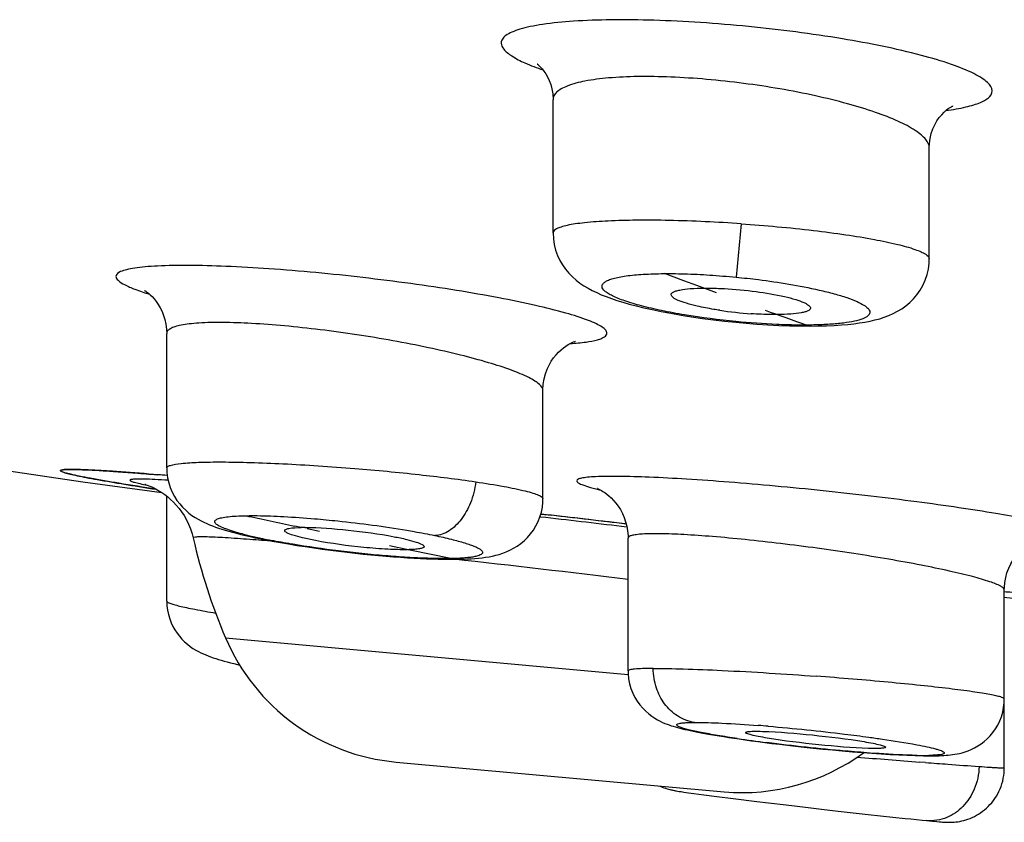
# Model space of a CAD drawing. Units: millimetres. Extents: x 0 to 594, y 0 to 420.
# Drawn here: x 109 to 118, y 158 to 165 of the extents above; entities that cross this region are included whole.
import ezdxf

# ---------------------------------------------------------------- set-up
doc = ezdxf.new("R2010")
doc.units = ezdxf.units.MM
doc.header["$LTSCALE"] = 32.67
doc.layers.get('0').update_dxf_attribs({"linetype": 'CONTINUOUS'})
doc.layers.add('LAY0006', color=7, linetype='CONTINUOUS')

msp = doc.modelspace()

# ---------------------------------------------------------------- linework, layer by layer
at = {"color": 7, "linetype": 'Continuous'}
for p, q in [((113.673, 163.0636), (113.673, 164.2139)), ((116.923, 162.8385), (116.923, 163.7984)), ((115.2983, 163.1423), (115.2534, 162.681)), ((115.2528, 162.2971), (115.2522, 162.2911)), ((115.6236, 162.2644), (115.7147, 162.2609)), ((110.336, 161.0318), (110.336, 162.194)), ((113.586, 160.7658), (113.586, 161.7028)), ((106.7877, 161.3314), (109.6119, 160.9126)), ((109.4182, 161.0078), (109.4181, 161.0086)), ((109.6119, 160.9126), (110.2937, 160.8195)), ((110.2302, 160.8504), (110.2459, 160.848)), ((110.336, 159.8817), (110.336, 160.7886)), ((113.568, 160.6076), (113.5597, 160.6086)), ((113.5708, 160.6334), (113.6602, 160.6231)), ((114.3115, 160.5207), (114.2638, 160.5264)), ((114.3051, 160.5477), (114.2918, 160.5493)), ((111.122, 160.4252), (111.1786, 160.4136)), ((111.1786, 160.4136), (111.2475, 160.4003)), ((114.321, 159.2783), (114.321, 160.4254)), ((111.2658, 160.3969), (111.2593, 160.3975)), ((112.294, 160.2645), (112.3552, 160.26)), ((112.3552, 160.26), (112.4146, 160.256)), ((117.5654, 159.9148), (118.22, 159.8473)), ((117.571, 158.4404), (117.571, 159.9777)), ((110.8437, 159.5649), (114.3222, 159.2486)), ((115.3866, 158.6754), (115.4427, 158.6678)), ((115.4427, 158.6678), (115.5017, 158.6601)), ((116.9388, 158.5442), (116.9518, 158.5443)), ((116.9505, 158.5443), (116.9664, 158.5445)), ((112.3173, 158.4905), (115.1517, 158.2328)), ((116.8915, 158.4867), (116.8395, 158.4907)), ((114.7493, 158.2397), (114.7632, 158.2374)), ((114.7632, 158.2374), (114.7783, 158.2351)), ((114.7783, 158.2351), (114.8033, 158.2313)), ((114.8033, 158.2313), (114.8424, 158.2257)), ((114.8424, 158.2257), (114.8892, 158.2191)), ((114.8892, 158.2191), (114.9768, 158.2073)), ((114.9768, 158.2073), (115.0889, 158.1928)), ((115.0889, 158.1928), (115.2289, 158.1751)), ((115.2289, 158.1751), (115.4329, 158.15)), ((115.4329, 158.15), (115.5352, 158.1376)), ((115.5352, 158.1376), (115.6861, 158.1196)), ((115.6861, 158.1196), (115.8542, 158.0999)), ((115.8542, 158.0999), (115.9913, 158.084)), ((115.9913, 158.084), (116.1372, 158.0673)), ((116.1372, 158.0673), (116.2907, 158.05)), ((116.2907, 158.05), (116.3962, 158.0382)), ((116.3962, 158.0382), (116.5029, 158.0265)), ((116.5029, 158.0265), (116.6093, 158.0149)), ((116.6093, 158.0149), (116.7138, 158.0038)), ((116.8606, 157.9886), (116.9005, 157.9847)), ((116.9004, 157.9847), (116.9511, 157.9798)), ((116.9511, 157.9798), (116.9884, 157.9764)), ((116.9884, 157.9764), (117.012, 157.9743)), ((117.012, 157.9743), (117.0259, 157.9732)), ((117.0259, 157.9732), (117.0386, 157.9723)), ((117.0386, 157.9723), (117.0505, 157.9715))]:
    msp.add_line(p, q, dxfattribs=at)
for points in [[(113.5467, 164.516), (113.5427, 164.5182), (113.5373, 164.5213), (113.5361, 164.5221), (113.5388, 164.5201), (113.545, 164.5153), (113.5542, 164.5072), (113.566, 164.4956), (113.5798, 164.4803), (113.5947, 164.4612), (113.6102, 164.4383), (113.6255, 164.4115), (113.6399, 164.3806), (113.6527, 164.3458), (113.663, 164.3071), (113.6701, 164.2644), (113.673, 164.214)], [(116.923, 163.7986), (116.9247, 163.8365), (116.9306, 163.8802), (116.9407, 163.9222), (116.9543, 163.9615), (116.9707, 163.9977), (116.9894, 164.0306), (117.0094, 164.0597), (117.0301, 164.0849), (117.0507, 164.1063), (117.0701, 164.1236), (117.0875, 164.1371), (117.1023, 164.1471), (117.114, 164.1541), (117.1219, 164.1582), (117.1258, 164.16), (117.1264, 164.1603)], [(113.673, 163.0637), (113.6757, 163.0115), (113.6832, 162.9628), (113.6953, 162.9154), (113.7119, 162.8695), (113.7324, 162.8259), (113.7556, 162.7862), (113.7813, 162.7498), (113.8099, 162.7156), (113.8406, 162.6841), (113.8726, 162.6559), (113.9057, 162.6302), (113.94, 162.6069), (113.9754, 162.5855), (114.012, 162.5657), (114.0502, 162.5472), (114.0901, 162.5296), (114.132, 162.5128), (114.1767, 162.4964), (114.2244, 162.4804), (114.2754, 162.4646), (114.3309, 162.4487), (114.3912, 162.4328), (114.4567, 162.4168), (114.528, 162.4007), (114.6063, 162.3845)], [(115.7147, 162.2609), (115.8023, 162.2589), (115.8862, 162.2583), (115.9643, 162.2591), (116.0359, 162.261), (116.1021, 162.2639), (116.1634, 162.2679), (116.2199, 162.2727), (116.272, 162.2784), (116.3211, 162.285), (116.3675, 162.2925), (116.4113, 162.3009), (116.4535, 162.3107), (116.4945, 162.3218), (116.5343, 162.3346), (116.5734, 162.3493), (116.6118, 162.3664), (116.6494, 162.386), (116.686, 162.4084), (116.7214, 162.4339), (116.755, 162.4623), (116.7863, 162.4934), (116.816, 162.5283), (116.8437, 162.5677), (116.868, 162.6102), (116.8883, 162.6552), (116.9042, 162.7026), (116.9153, 162.7513), (116.9215, 162.8004), (116.923, 162.8385)], [(110.1497, 162.5624), (110.1471, 162.5636), (110.144, 162.5651), (110.1444, 162.5649), (110.148, 162.5628), (110.1547, 162.5586), (110.1645, 162.5518), (110.1773, 162.542), (110.1925, 162.529), (110.2091, 162.513), (110.2268, 162.4938), (110.2449, 162.4713), (110.2627, 162.4457), (110.2797, 162.4171), (110.2953, 162.3855), (110.3091, 162.351), (110.3206, 162.3138), (110.3292, 162.2739), (110.3346, 162.2312), (110.336, 162.194)], [(114.6063, 162.3845), (114.6908, 162.3684), (114.7791, 162.353), (114.8703, 162.3385), (114.9646, 162.3248), (115.0597, 162.3124), (115.1547, 162.3012), (115.2522, 162.2911)], [(115.2522, 162.2911), (115.3399, 162.2831), (115.4343, 162.2756)], [(115.4343, 162.2756), (115.5293, 162.2693), (115.6236, 162.2644)], [(113.586, 161.7029), (113.589, 161.7557), (113.5966, 161.8025), (113.6081, 161.8456), (113.6226, 161.8853), (113.6395, 161.9213), (113.6581, 161.9536), (113.6781, 161.9828), (113.699, 162.009), (113.7205, 162.0322), (113.7421, 162.0526), (113.7637, 162.0703), (113.7847, 162.0855), (113.8044, 162.098), (113.8223, 162.1079), (113.838, 162.1156), (113.8509, 162.1212), (113.8605, 162.1247), (113.8665, 162.1267), (113.8683, 162.1273)], [(110.336, 161.0318), (110.3377, 160.9917), (110.3435, 160.9471), (110.3532, 160.904), (110.3664, 160.8629), (110.3828, 160.8238), (110.4024, 160.7865), (110.4244, 160.752), (110.4478, 160.7209), (110.4729, 160.6925), (110.4997, 160.6661), (110.5271, 160.6426), (110.5541, 160.6223), (110.5807, 160.6044), (110.6069, 160.5887), (110.6323, 160.5749), (110.6571, 160.5627), (110.6818, 160.5514), (110.7067, 160.5409), (110.7315, 160.5312), (110.7572, 160.5218), (110.784, 160.5125), (110.8117, 160.5035), (110.841, 160.4945), (110.872, 160.4855), (110.9048, 160.4765), (110.9395, 160.4673), (110.9765, 160.4581), (111.0156, 160.4487)], [(110.1535, 160.8883), (110.1513, 160.8889), (110.1486, 160.8896), (110.1474, 160.8899), (110.1476, 160.8898), (110.1493, 160.8893), (110.1531, 160.8882), (110.1588, 160.8863), (110.1665, 160.8837), (110.177, 160.8799), (110.1904, 160.8746), (110.2062, 160.8678), (110.2247, 160.8592), (110.2459, 160.8483), (110.2691, 160.835), (110.2935, 160.8197), (110.3186, 160.8022), (110.3443, 160.7823), (110.3697, 160.7603), (110.3945, 160.7366), (110.4186, 160.7108), (110.442, 160.6827), (110.4644, 160.6525), (110.4857, 160.62), (110.5057, 160.5849), (110.5241, 160.5471), (110.5406, 160.5067), (110.5549, 160.4633), (110.5643, 160.427)], [(114.0636, 160.8525), (114.0611, 160.8533), (114.0573, 160.8545), (114.0557, 160.8551), (114.056, 160.855), (114.0582, 160.8541), (114.0629, 160.8521), (114.0699, 160.8488), (114.0791, 160.8441), (114.0906, 160.8377), (114.1043, 160.8294), (114.1199, 160.8191), (114.1372, 160.8063), (114.1559, 160.791), (114.1757, 160.7728), (114.1958, 160.752), (114.216, 160.7282), (114.2357, 160.7014), (114.2544, 160.6719), (114.2717, 160.6397), (114.287, 160.6048), (114.2999, 160.5677), (114.31, 160.5287), (114.317, 160.488), (114.3206, 160.446), (114.321, 160.4254)], [(112.6807, 160.2441), (112.7274, 160.2432), (112.772, 160.2428), (112.8145, 160.2429), (112.855, 160.2434), (112.8936, 160.2444), (112.9302, 160.2459), (112.9651, 160.2478), (112.9985, 160.2501), (113.0303, 160.253), (113.0608, 160.2563), (113.0907, 160.2603), (113.12, 160.2651), (113.149, 160.2707), (113.1782, 160.2774), (113.2079, 160.2854), (113.238, 160.2951), (113.2688, 160.3068), (113.3004, 160.3208), (113.3323, 160.3375), (113.3639, 160.3569), (113.3952, 160.3794), (113.4253, 160.4047), (113.4532, 160.4322), (113.4793, 160.4623), (113.5036, 160.4955), (113.5254, 160.5312), (113.5442, 160.5689), (113.5597, 160.6085), (113.572, 160.6501), (113.5806, 160.6934), (113.5852, 160.7378), (113.586, 160.7658)], [(111.0156, 160.4487), (111.057, 160.4392), (111.1009, 160.4296), (111.1221, 160.4251)], [(117.571, 159.9777), (117.5715, 160), (117.5754, 160.0435), (117.5831, 160.0861), (117.5943, 160.1272), (117.6088, 160.1666), (117.6263, 160.2039), (117.6463, 160.2388), (117.6685, 160.2712), (117.6926, 160.3008), (117.7178, 160.3274), (117.7439, 160.351), (117.7703, 160.3717), (117.7959, 160.389), (117.82, 160.4032), (117.8424, 160.4147), (117.8626, 160.4236), (117.88, 160.4304), (117.8945, 160.4353), (117.9066, 160.4389), (117.916, 160.4413), (117.9226, 160.4428), (117.9252, 160.4433)], [(111.2475, 160.4003), (111.3176, 160.3874), (111.3887, 160.3751), (111.4606, 160.3633)], [(111.4606, 160.3633), (111.5331, 160.352), (111.6057, 160.3412), (111.6783, 160.331), (111.7506, 160.3213), (111.8223, 160.3122), (111.8934, 160.3037), (111.9634, 160.2957), (112.0324, 160.2883), (112.1, 160.2815), (112.1663, 160.2753), (112.2309, 160.2696), (112.294, 160.2645)], [(112.4146, 160.256), (112.472, 160.2526), (112.5274, 160.2497)], [(112.5274, 160.2497), (112.5807, 160.2473), (112.6318, 160.2455), (112.6807, 160.2441)], [(110.3361, 159.8817), (110.3378, 159.841), (110.3428, 159.8018), (110.3507, 159.7646), (110.3613, 159.7288), (110.3743, 159.6946), (110.3896, 159.6622), (110.4065, 159.6321), (110.4251, 159.6039), (110.4455, 159.5772), (110.4674, 159.5523), (110.4905, 159.5293), (110.5147, 159.5081), (110.5389, 159.4894), (110.5628, 159.4729), (110.5863, 159.4585), (110.6092, 159.4458), (110.6311, 159.4348), (110.6522, 159.4251), (110.6732, 159.4162), (110.6942, 159.4079), (110.7153, 159.4001), (110.737, 159.3925), (110.7595, 159.3851), (110.7829, 159.3778), (110.8073, 159.3705), (110.8326, 159.3633), (110.8589, 159.356), (110.8866, 159.3487), (110.9156, 159.3413), (110.9459, 159.3337), (110.9659, 159.3289)], [(114.321, 159.2783), (114.3217, 159.2535), (114.326, 159.21), (114.3341, 159.1676), (114.3459, 159.1267), (114.3612, 159.087), (114.3796, 159.0496), (114.4, 159.0158), (114.4225, 158.9846), (114.4473, 158.9553), (114.4734, 158.929), (114.4996, 158.9061), (114.5258, 158.8862), (114.5513, 158.8693), (114.5753, 158.8552), (114.5977, 158.8434), (114.619, 158.8334), (114.639, 158.8248), (114.6576, 158.8175), (114.6759, 158.8109), (114.694, 158.8049), (114.7118, 158.7993), (114.73, 158.7939), (114.7489, 158.7887)], [(117.049, 158.5475), (117.0677, 158.5488), (117.0864, 158.5503), (117.105, 158.5523), (117.1236, 158.5546), (117.1431, 158.5575), (117.1635, 158.5611), (117.1849, 158.5656), (117.2078, 158.5714), (117.2325, 158.5788), (117.2586, 158.5879), (117.2857, 158.5992), (117.314, 158.613), (117.3428, 158.6294), (117.371, 158.6482), (117.3982, 158.6692), (117.4244, 158.6926), (117.4492, 158.7183), (117.4726, 158.7465), (117.4945, 158.7774), (117.5142, 158.8107), (117.5312, 158.8458), (117.5456, 158.8828), (117.557, 158.9216), (117.5652, 158.9619), (117.5699, 159.0033), (117.571, 159.036)], [(114.7489, 158.7887), (114.7684, 158.7836), (114.7888, 158.7785), (114.8104, 158.7733), (114.8331, 158.7681), (114.8572, 158.7629), (114.8825, 158.7576), (114.9093, 158.7522), (114.9377, 158.7466), (114.9678, 158.741), (114.9996, 158.7352), (115.0334, 158.7293)], [(115.0334, 158.7293), (115.0692, 158.7232), (115.1072, 158.7169), (115.1475, 158.7104), (115.1902, 158.7038), (115.2353, 158.6969), (115.2831, 158.6899), (115.3335, 158.6827), (115.3866, 158.6754)], [(115.5017, 158.6601), (115.5635, 158.6523), (115.6287, 158.6443), (115.697, 158.6362), (115.7684, 158.628), (115.8431, 158.6198), (115.9213, 158.6115), (116.0024, 158.6032), (116.0857, 158.5951), (116.1714, 158.5872), (116.2584, 158.5797), (116.344, 158.5727), (116.4269, 158.5664)], [(116.4269, 158.5664), (116.5075, 158.5609), (116.5858, 158.556)], [(116.5858, 158.556), (116.6603, 158.5519), (116.7315, 158.5487), (116.802, 158.5461)], [(116.802, 158.5461), (116.8719, 158.5446), (116.9388, 158.5442)], [(116.9664, 158.5445), (116.9886, 158.5449), (117.0095, 158.5456), (117.0296, 158.5464), (117.049, 158.5475)], [(117.0505, 157.9715), (117.0563, 157.9711), (117.0621, 157.9708), (117.0683, 157.9705), (117.0748, 157.9702), (117.0818, 157.97), (117.0899, 157.9698), (117.0996, 157.9698), (117.1105, 157.97), (117.1228, 157.9705), (117.1368, 157.9714), (117.1522, 157.9728), (117.1685, 157.975), (117.1855, 157.9778), (117.2032, 157.9814), (117.2211, 157.9858), (117.2391, 157.9909), (117.2573, 157.9969), (117.2756, 158.0038), (117.294, 158.0117), (117.3125, 158.0205), (117.3308, 158.0302), (117.3489, 158.0409), (117.3666, 158.0525), (117.3838, 158.0649), (117.4004, 158.078), (117.4165, 158.0919), (117.4321, 158.1067), (117.4473, 158.1225), (117.4621, 158.1395), (117.4763, 158.1574), (117.4897, 158.1761), (117.5023, 158.1956), (117.514, 158.2159), (117.5247, 158.2368), (117.5344, 158.2584), (117.5431, 158.2807), (117.5506, 158.3034), (117.557, 158.3266), (117.5623, 158.3503), (117.5663, 158.3743), (117.5691, 158.3985), (117.5707, 158.423), (117.571, 158.4404)], [(114.5954, 158.2833), (114.5984, 158.2819), (114.6153, 158.2747), (114.6311, 158.2686), (114.6456, 158.2635), (114.659, 158.2593), (114.6709, 158.2559), (114.6811, 158.2533), (114.6898, 158.2511), (114.6978, 158.2493), (114.7051, 158.2478), (114.7116, 158.2464), (114.7179, 158.2452), (114.7241, 158.244), (114.7302, 158.2429), (114.7364, 158.2418), (114.7493, 158.2397)], [(116.7138, 158.0038), (116.7643, 157.9985), (116.8134, 157.9934), (116.8606, 157.9886)]]:
    msp.add_lwpolyline(points, dxfattribs=at)
for centre, radius, start, end in [((115.6359, 165.9413), 3.5851, 261.62653, 265.96533), ((107.0236, 121.8323), 39.2745, 85.15596, 85.32867), ((109.8412, 152.6605), 8.281, 86.49603, 87.28394), ((106.9931, 121.4744), 39.6337, 85.15595, 85.28047), ((114.5415, 188.7138), 28.1948, 260.67024, 260.92523), ((115.8475, 196.8655), 36.4505, 260.91912, 261.13493), ((96.5272, 11.6607), 149.9186, 83.205516, 83.473286), ((93.4894, -14.7607), 176.5399, 83.232872, 83.468491), ((93.5444, -14.2927), 176.0687, 83.228297, 83.439639), ((111.5257, 158.8675), 1.6505, 89.87783, 91.01314), ((115.5842, 161.5773), 5.15, 192.90653, 203.00251), ((111.7728, 163.467), 3.1057, 255.4143, 256.63819), ((109.1481, 135.5019), 24.9849, 85.15285, 85.62829), ((112.0704, 164.7401), 4.4132, 256.69887, 258.14402), ((111.1615, 160.6139), 0.1928, 258.20952, 270.64742), ((112.264, 165.6621), 5.3553, 258.14281, 258.96266), ((99.7769, 40.8695), 120.0832, 83.043393, 83.767817), ((119.6225, 186.2904), 26.4063, 265.5396, 265.83497), ((112.478, 160.2587), 1.7755, 203.00251, 264.804), ((114.2657, 143.6057), 15.2471, 85.23728, 85.56313), ((117.1338, 171.3029), 12.7468, 261.56851, 262.73082), ((115.3024, 160.0018), 1.7755, 265.13029, 306.34396), ((116.8778, 161.5877), 3.0403, 268.89785, 269.93584), ((116.8766, 160.7738), 2.2264, 269.94213, 270.57775), ((116.8862, 160.3739), 1.8264, 270.40546, 271.05401), ((116.9473, 158.8973), 0.3531, 262.15679, 270.51549), ((129.3549, 319.8325), 161.8265, 265.372347, 265.564423), ((124.2834, 254.2932), 96.0913, 265.5881, 265.703382), ((120.7494, 206.9245), 48.5909, 265.67416, 265.99222)]:
    msp.add_arc(centre, radius, start, end, dxfattribs=at)
for points, knots in [([(117.4671, 164.2897), (117.467, 164.3174), (117.4329, 164.3614), (117.3733, 164.4044), (117.2701, 164.4616), (117.0961, 164.5288), (116.7196, 164.6395), (116.1347, 164.7549), (115.4956, 164.8381), (114.9511, 164.8831), (114.5545, 164.9027), (114.1884, 164.9073), (113.8675, 164.8966), (113.6345, 164.8747), (113.4805, 164.848), (113.3911, 164.8262), (113.3203, 164.8013), (113.2683, 164.7737), (113.2339, 164.7424), (113.2249, 164.7161), (113.225, 164.7044)], [0, 0, 0, 0, 0.018796, 0.033037, 0.051016, 0.098269, 0.159749, 0.317393, 0.50275, 0.597424, 0.688539, 0.772521, 0.846123, 0.906645, 0.931377, 0.952214, 0.969121, 0.982244, 0.992095, 1, 1, 1, 1]), ([(113.225, 164.7044), (113.225, 164.6847), (113.2427, 164.6527), (113.2787, 164.6189), (113.3384, 164.5765), (113.4413, 164.5252), (113.5331, 164.4902), (113.5854, 164.472)], [0, 0, 0, 0, 0.133264, 0.224761, 0.336696, 0.625233, 1, 1, 1, 1]), ([(116.923, 163.7984), (116.923, 163.8246), (116.8997, 163.8671), (116.8526, 163.9123), (116.7753, 163.9685), (116.6432, 164.036), (116.4469, 164.112), (116.2077, 164.1847), (115.8293, 164.2769), (115.4219, 164.3462), (115.0032, 164.3921), (114.6974, 164.4122), (114.4147, 164.417), (114.1667, 164.4065), (113.9633, 164.3812), (113.8255, 164.3473), (113.7451, 164.3104), (113.7048, 164.2821), (113.679, 164.2499), (113.673, 164.2253), (113.673, 164.2139)], [0, 0, 0, 0, 0.022717, 0.038251, 0.057125, 0.105193, 0.166497, 0.239487, 0.321982, 0.504251, 0.597468, 0.687257, 0.770046, 0.842615, 0.902381, 0.947742, 0.964972, 0.978861, 0.990095, 1, 1, 1, 1]), ([(117.0679, 164.1214), (117.1256, 164.1292), (117.2062, 164.1424), (117.3061, 164.169), (117.3882, 164.1974), (117.4671, 164.2425), (117.4671, 164.2897)], [0, 0, 0, 0, 0.390189, 0.549174, 0.683791, 1, 1, 1, 1]), ([(115.2983, 163.1423), (115.091, 163.1565), (114.7897, 163.1712), (114.4059, 163.174), (114.1624, 163.1681), (113.9855, 163.1561), (113.8682, 163.1416), (113.8006, 163.13), (113.746, 163.116), (113.7034, 163.1007), (113.673, 163.0792), (113.673, 163.0637)], [0, 0, 0, 0, 0.377926, 0.54863, 0.698206, 0.821063, 0.871081, 0.912955, 0.946476, 0.971667, 1, 1, 1, 1]), ([(115.2983, 163.1423), (115.5065, 163.1278), (115.8086, 163.1006), (116.1917, 163.0505), (116.4345, 163.011), (116.6343, 162.9694), (116.7687, 162.9331), (116.8499, 162.9015), (116.893, 162.8796), (116.923, 162.8553), (116.923, 162.8385)], [0, 0, 0, 0, 0.374435, 0.543805, 0.692732, 0.815879, 0.909046, 0.943531, 0.969811, 1, 1, 1, 1]), ([(114.139, 162.1969), (114.1389, 162.2058), (114.1273, 162.2271), (114.0941, 162.2525), (114.0429, 162.2805), (113.9388, 162.3239), (113.7634, 162.3783), (113.5047, 162.4422), (113.1897, 162.5066), (112.8302, 162.5691), (112.4391, 162.6272), (111.8986, 162.6954), (111.366, 162.7461), (110.8627, 162.7753), (110.5424, 162.7841), (110.3095, 162.7812), (110.1547, 162.7709), (110.0656, 162.7611), (109.9936, 162.7473), (109.9383, 162.7319), (109.8972, 162.7065), (109.8972, 162.6871)], [0, 0, 0, 0, 0.006144, 0.015471, 0.028789, 0.04625, 0.093309, 0.155316, 0.230134, 0.315106, 0.407169, 0.502939, 0.691112, 0.776253, 0.850892, 0.912143, 0.937024, 0.957791, 0.974321, 0.986618, 1, 1, 1, 1]), ([(115.2528, 162.2971), (115.1045, 162.312), (114.8895, 162.3389), (114.6179, 162.3894), (114.4453, 162.429), (114.3202, 162.4653), (114.2374, 162.4958), (114.1891, 162.5171), (114.1501, 162.5386), (114.1165, 162.5613), (114.091, 162.5915), (114.101, 162.6211), (114.1179, 162.6387), (114.1454, 162.6542), (114.1835, 162.6675), (114.2317, 162.6794), (114.3147, 162.6946), (114.4407, 162.7066), (114.6145, 162.7127), (114.8134, 162.7111), (115.0292, 162.7002), (115.1777, 162.6876), (115.2534, 162.681)], [0, 0, 0, 0, 0.185647, 0.269672, 0.344069, 0.406155, 0.431887, 0.453813, 0.472059, 0.486826, 0.505873, 0.51376, 0.523254, 0.535888, 0.55266, 0.573406, 0.597713, 0.6577, 0.73089, 0.814348, 0.905418, 1, 1, 1, 1]), ([(109.8972, 162.6871), (109.8972, 162.6744), (109.9217, 162.6436), (109.9796, 162.6106), (110.0713, 162.5709), (110.1441, 162.547), (110.186, 162.534)], [0, 0, 0, 0, 0.113962, 0.312249, 0.607883, 1, 1, 1, 1]), ([(115.2534, 162.681), (115.318, 162.6747), (115.5588, 162.6479), (115.7985, 162.6094), (115.9715, 162.5699)], [0, 0, 0, 0, 0.268005, 1, 1, 1, 1]), ([(114.6933, 162.5285), (114.6928, 162.5383), (114.7105, 162.5533), (114.7371, 162.5627), (114.7865, 162.5751), (114.8673, 162.5836), (114.9376, 162.586), (114.9774, 162.5863)], [0, 0, 0, 0, 0.098752, 0.183769, 0.296319, 0.601478, 1, 1, 1, 1]), ([(114.9774, 162.5863), (114.9912, 162.5864), (115.0497, 162.5863), (115.1081, 162.5842), (115.1528, 162.5817)], [0, 0, 0, 0, 0.236309, 1, 1, 1, 1]), ([(115.1528, 162.5817), (115.2444, 162.5766), (115.4188, 162.5601), (115.5918, 162.5314), (115.673, 162.5129)], [0, 0, 0, 0, 0.524152, 1, 1, 1, 1]), ([(115.9715, 162.5699), (116.015, 162.56), (116.0958, 162.5399), (116.2054, 162.5072), (116.2929, 162.4742), (116.3504, 162.4449), (116.3835, 162.4214), (116.3998, 162.4056), (116.4094, 162.3895), (116.4109, 162.3671), (116.3901, 162.3385), (116.342, 162.3163), (116.2707, 162.298), (116.1757, 162.2822), (116.0586, 162.2718), (115.9219, 162.2665), (115.7689, 162.2662), (115.5439, 162.2728), (115.3705, 162.2857), (115.2528, 162.2971)], [0, 0, 0, 0, 0.079708, 0.148342, 0.204029, 0.246378, 0.262931, 0.276255, 0.286695, 0.295558, 0.314875, 0.344533, 0.388927, 0.445963, 0.516195, 0.59844, 0.69001, 0.788982, 1, 1, 1, 1]), ([(114.9189, 162.4303), (114.8873, 162.4375), (114.8316, 162.4514), (114.7604, 162.4763), (114.7151, 162.4977), (114.6939, 162.5191), (114.6933, 162.5285)], [0, 0, 0, 0, 0.385871, 0.68523, 0.887959, 1, 1, 1, 1]), ([(115.673, 162.5129), (115.7053, 162.5055), (115.7621, 162.4909), (115.8264, 162.4691), (115.8645, 162.4499), (115.8853, 162.4364), (115.8976, 162.4211), (115.8964, 162.4122)], [0, 0, 0, 0, 0.393554, 0.69473, 0.807149, 0.893727, 1, 1, 1, 1]), ([(115.1138, 162.3945), (115.0964, 162.3971), (115.0311, 162.4073), (114.9661, 162.4196), (114.9189, 162.4303)], [0, 0, 0, 0, 0.266421, 1, 1, 1, 1]), ([(115.8964, 162.4122), (115.8949, 162.4019), (115.8758, 162.3891), (115.8482, 162.3795), (115.7989, 162.3681), (115.7195, 162.3597), (115.6506, 162.3574), (115.6119, 162.3572)], [0, 0, 0, 0, 0.104494, 0.192197, 0.306019, 0.609106, 1, 1, 1, 1]), ([(113.586, 161.7028), (113.586, 161.7229), (113.5583, 161.7542), (113.5136, 161.7857), (113.434, 161.8296), (113.3007, 161.8836), (113.1032, 161.9476), (112.8633, 162.0119), (112.485, 162.0981), (112.08, 162.1703), (111.6646, 162.2275), (111.3612, 162.2605), (111.0804, 162.282), (110.8335, 162.291), (110.6536, 162.2881), (110.5343, 162.278), (110.4652, 162.2678), (110.4104, 162.2548), (110.3703, 162.2388), (110.3434, 162.2198), (110.336, 162.2018), (110.336, 162.194)], [0, 0, 0, 0, 0.017782, 0.031945, 0.050006, 0.097681, 0.15968, 0.234006, 0.318152, 0.503917, 0.598821, 0.690276, 0.774693, 0.848723, 0.909487, 0.934198, 0.954878, 0.971454, 0.984031, 0.993073, 1, 1, 1, 1]), ([(115.6119, 162.3572), (115.594, 162.357), (115.5179, 162.3574), (115.4418, 162.361), (115.3836, 162.3652)], [0, 0, 0, 0, 0.234276, 1, 1, 1, 1]), ([(113.8202, 162.1068), (113.8663, 162.1099), (113.9461, 162.1174), (114.0375, 162.133), (114.0911, 162.1509), (114.1214, 162.1652), (114.139, 162.1846), (114.139, 162.1969)], [0, 0, 0, 0, 0.402965, 0.700125, 0.808965, 0.892549, 1, 1, 1, 1]), ([(109.4181, 161.0086), (109.4181, 161.0102), (109.4234, 161.0138), (109.4409, 161.0169), (109.4812, 161.0198), (109.5476, 161.0192), (109.6409, 161.0163), (109.7595, 161.0101), (109.9031, 161.0009), (110.0708, 160.9886), (110.1904, 160.979), (110.2541, 160.9738)], [0, 0, 0, 0, 0.005974, 0.018512, 0.066754, 0.146567, 0.257664, 0.399485, 0.571179, 0.77176, 1, 1, 1, 1]), ([(109.4234, 161.0131), (109.4226, 161.0128), (109.4205, 161.012), (109.4181, 161.0101), (109.4181, 161.0086)], [0, 0, 0, 0, 0.354932, 1, 1, 1, 1]), ([(109.4265, 161.0011), (109.4254, 161.0017), (109.4224, 161.0034), (109.4188, 161.0056), (109.4182, 161.0078)], [0, 0, 0, 0, 0.352046, 1, 1, 1, 1]), ([(109.4182, 161.0078), (109.4194, 161.0037), (109.435, 160.9976), (109.4607, 160.9883), (109.5066, 160.9772), (109.5675, 160.9637), (109.6457, 160.9484), (109.7817, 160.9234), (109.8919, 160.9048), (109.9707, 160.8919)], [0, 0, 0, 0, 0.022967, 0.074598, 0.15601, 0.267168, 0.407692, 0.577123, 1, 1, 1, 1]), ([(110.2221, 160.9764), (110.1151, 160.9851), (109.9642, 160.9968), (109.7761, 161.009), (109.6648, 161.0151), (109.5743, 161.0186), (109.5047, 161.0199), (109.457, 161.0182), (109.4318, 161.0162), (109.4234, 161.0131)], [0, 0, 0, 0, 0.402409, 0.567194, 0.706621, 0.819995, 0.906842, 0.966812, 1, 1, 1, 1]), ([(110.336, 161.0318), (110.336, 161.0366), (110.3466, 161.0479), (110.3884, 161.0615), (110.4786, 161.0749), (110.6269, 161.0827), (110.8269, 161.0849), (111.0702, 161.0803), (111.3478, 161.0691), (111.6486, 161.0516), (111.8556, 161.0364), (111.961, 161.0277)], [0, 0, 0, 0, 0.008704, 0.024356, 0.081696, 0.173649, 0.297229, 0.447837, 0.619687, 0.806136, 1, 1, 1, 1]), ([(111.961, 161.0277), (112.1466, 161.0125), (112.4955, 160.9795), (112.8433, 160.9365), (113.0056, 160.9124)], [0, 0, 0, 0, 0.531628, 1, 1, 1, 1]), ([(110.2461, 160.8479), (110.1379, 160.8648), (109.947, 160.8952), (109.725, 160.9332), (109.5872, 160.9597), (109.5146, 160.9751), (109.4632, 160.988), (109.436, 160.9964), (109.4265, 161.0011)], [0, 0, 0, 0, 0.393762, 0.695109, 0.809255, 0.898311, 0.961918, 1, 1, 1, 1]), ([(110.2336, 160.9322), (110.2019, 160.9336), (110.1473, 160.9354), (110.0799, 160.9369), (110.0398, 160.9335), (110.0225, 160.9314), (110.0178, 160.9272), (110.0182, 160.9258)], [0, 0, 0, 0, 0.437193, 0.748958, 0.933735, 0.979525, 1, 1, 1, 1]), ([(110.0182, 160.9258), (110.0186, 160.9242), (110.0224, 160.9212), (110.0351, 160.915), (110.0632, 160.9066), (110.1095, 160.8952), (110.1466, 160.8874), (110.168, 160.8831)], [0, 0, 0, 0, 0.02982, 0.084559, 0.277046, 0.582377, 1, 1, 1, 1]), ([(118.119, 160.4743), (118.119, 160.4803), (118.104, 160.4945), (118.073, 160.5088), (118.0215, 160.5274), (117.9167, 160.5566), (117.7402, 160.5952), (117.4807, 160.6422), (117.1647, 160.6916), (116.8043, 160.7416), (116.4129, 160.7901), (116.0054, 160.8353), (115.5971, 160.8755), (115.2037, 160.9092), (114.8405, 160.9352), (114.5216, 160.9524), (114.2598, 160.9605), (114.0816, 160.9593), (113.9757, 160.9529), (113.9241, 160.945), (113.893, 160.9385), (113.8775, 160.9265), (113.8776, 160.9212)], [0, 0, 0, 0, 0.004205, 0.012337, 0.024894, 0.041876, 0.08857, 0.15077, 0.226162, 0.311935, 0.404896, 0.501569, 0.598306, 0.691417, 0.777305, 0.852623, 0.914427, 0.960341, 0.976799, 0.988763, 0.996269, 1, 1, 1, 1]), ([(113.8776, 160.9212), (113.8776, 160.914), (113.8983, 160.898), (113.9373, 160.8818), (114.0044, 160.8601), (114.0565, 160.8468), (114.0869, 160.8395)], [0, 0, 0, 0, 0.093777, 0.28741, 0.590003, 1, 1, 1, 1]), ([(113.0056, 160.9124), (112.9979, 160.8501), (112.9689, 160.735), (112.8893, 160.5885), (112.7852, 160.4832), (112.6948, 160.4494), (112.6515, 160.4484)], [0, 0, 0, 0, 0.301152, 0.562427, 0.792043, 1, 1, 1, 1]), ([(113.0056, 160.9124), (113.0872, 160.9003), (113.2305, 160.8773), (113.3954, 160.8437), (113.494, 160.8173), (113.5426, 160.7998), (113.5724, 160.786), (113.586, 160.7718), (113.586, 160.7658)], [0, 0, 0, 0, 0.408844, 0.718504, 0.831731, 0.91575, 0.970593, 1, 1, 1, 1]), ([(110.9907, 160.4614), (110.9641, 160.4683), (110.9158, 160.4817), (110.8513, 160.5027), (110.8025, 160.5225), (110.7721, 160.5391), (110.7573, 160.5525), (110.7515, 160.5613), (110.7503, 160.5704), (110.7546, 160.5787), (110.763, 160.5856), (110.7816, 160.5952), (110.8163, 160.6042), (110.8702, 160.6119), (110.9725, 160.6198), (111.1339, 160.6213), (111.3599, 160.6129), (111.5248, 160.6009), (111.6129, 160.5934)], [0, 0, 0, 0, 0.07183, 0.131333, 0.177537, 0.209819, 0.221098, 0.229737, 0.236771, 0.24402, 0.25314, 0.26496, 0.29846, 0.346305, 0.407595, 0.567089, 0.768582, 1, 1, 1, 1]), ([(111.6129, 160.5934), (111.6801, 160.5877), (111.9466, 160.5621), (112.2121, 160.5268), (112.4095, 160.4936)], [0, 0, 0, 0, 0.252217, 1, 1, 1, 1]), ([(111.3549, 160.4902), (111.3547, 160.4949), (111.3632, 160.5018), (111.376, 160.5061), (111.4203, 160.5165), (111.4612, 160.5171), (111.4966, 160.5178)], [0, 0, 0, 0, 0.093406, 0.175293, 0.285038, 1, 1, 1, 1]), ([(111.5293, 160.518), (111.6538, 160.5178), (111.9119, 160.4977), (112.1681, 160.4632), (112.2995, 160.4381)], [0, 0, 0, 0, 0.482166, 1, 1, 1, 1]), ([(111.0526, 160.4141), (110.9818, 160.4195), (110.8827, 160.4265), (110.7607, 160.4332), (110.6909, 160.4357), (110.6379, 160.4371), (110.5972, 160.4353), (110.5781, 160.4347), (110.5637, 160.4297), (110.5643, 160.427)], [0, 0, 0, 0, 0.433987, 0.606454, 0.748084, 0.858282, 0.936606, 0.983047, 1, 1, 1, 1]), ([(111.6202, 160.4044), (111.5833, 160.4114), (111.5181, 160.425), (111.4358, 160.4466), (111.3847, 160.4649), (111.3611, 160.4791), (111.3551, 160.4869), (111.3549, 160.4902)], [0, 0, 0, 0, 0.397258, 0.704426, 0.905588, 0.964694, 1, 1, 1, 1]), ([(112.6515, 160.4484), (112.6995, 160.4383), (112.7865, 160.4189), (112.8886, 160.3915), (112.9558, 160.3695), (112.9945, 160.3549), (113.0254, 160.3405), (113.0492, 160.3263), (113.0689, 160.3063), (113.0587, 160.2873), (113.0428, 160.2784), (113.0194, 160.27), (112.9871, 160.2632), (112.9464, 160.2575), (112.8763, 160.2513), (112.7702, 160.2477), (112.6235, 160.2492), (112.4543, 160.2563), (112.2681, 160.2689), (112.0709, 160.2864), (111.8038, 160.3158), (111.6037, 160.3434), (111.4718, 160.3646)], [0, 0, 0, 0, 0.071382, 0.129954, 0.153985, 0.174252, 0.190518, 0.202748, 0.217003, 0.222882, 0.231229, 0.243156, 0.259108, 0.279144, 0.303026, 0.361654, 0.433702, 0.516818, 0.608514, 0.705627, 0.805309, 1, 1, 1, 1]), ([(112.2995, 160.4381), (112.3362, 160.431), (112.3999, 160.418), (112.4842, 160.3948), (112.5309, 160.3785), (112.5597, 160.3602), (112.5587, 160.3522)], [0, 0, 0, 0, 0.404034, 0.713556, 0.912512, 1, 1, 1, 1]), ([(112.4095, 160.4936), (112.4309, 160.49), (112.5118, 160.476), (112.5924, 160.4607), (112.6515, 160.4484)], [0, 0, 0, 0, 0.2643, 1, 1, 1, 1]), ([(117.571, 159.9777), (117.571, 159.9833), (117.5608, 159.997), (117.5199, 160.0221), (117.4297, 160.0561), (117.2819, 160.0985), (117.083, 160.1456), (116.8416, 160.1951), (116.5662, 160.245), (116.2671, 160.2935), (115.9553, 160.3388), (115.6427, 160.3791), (115.341, 160.413), (115.0621, 160.4392), (114.8169, 160.4566), (114.6382, 160.4638), (114.5195, 160.464), (114.4507, 160.4615), (114.3964, 160.4571), (114.3569, 160.4495), (114.3314, 160.442), (114.321, 160.4303), (114.321, 160.4254)], [0, 0, 0, 0, 0.005074, 0.013781, 0.044014, 0.091067, 0.153332, 0.228533, 0.313918, 0.406372, 0.5025, 0.598726, 0.691403, 0.77695, 0.852006, 0.913607, 0.938593, 0.959387, 0.975824, 0.987842, 0.995576, 1, 1, 1, 1]), ([(111.4718, 160.3646), (111.4514, 160.3679), (111.3736, 160.3807), (111.296, 160.3947), (111.2388, 160.4059)], [0, 0, 0, 0, 0.261162, 1, 1, 1, 1]), ([(112.4162, 160.3257), (112.3596, 160.3247), (112.2334, 160.3287), (111.9673, 160.3501), (111.7585, 160.3781), (111.6202, 160.4044)], [0, 0, 0, 0, 0.212092, 0.472588, 1, 1, 1, 1]), ([(112.5587, 160.3522), (112.5581, 160.3473), (112.5435, 160.3379), (112.516, 160.3326), (112.4709, 160.3272), (112.4362, 160.3261), (112.4162, 160.3257)], [0, 0, 0, 0, 0.098388, 0.293288, 0.595798, 1, 1, 1, 1]), ([(110.336, 159.8817), (110.336, 159.878), (110.3469, 159.8697), (110.3672, 159.8613), (110.4024, 159.8498), (110.4497, 159.8377), (110.5102, 159.8241), (110.6145, 159.8032), (110.6989, 159.7885), (110.759, 159.7785)], [0, 0, 0, 0, 0.025215, 0.077782, 0.160305, 0.272659, 0.414073, 0.58342, 1, 1, 1, 1]), ([(114.5387, 159.2994), (114.5074, 159.2993), (114.4531, 159.2984), (114.3854, 159.2952), (114.3444, 159.2898), (114.3261, 159.2847), (114.321, 159.2802), (114.321, 159.2783)], [0, 0, 0, 0, 0.424633, 0.733686, 0.923194, 0.973799, 1, 1, 1, 1]), ([(114.5387, 159.2994), (114.6249, 159.2998), (114.8234, 159.2959), (115.2928, 159.2767), (115.6756, 159.2522), (115.946, 159.2321)], [0, 0, 0, 0, 0.183491, 0.422696, 1, 1, 1, 1]), ([(114.895, 158.8332), (114.8433, 158.8408), (114.7431, 158.8797), (114.6297, 158.9893), (114.5562, 159.1334), (114.5388, 159.2423), (114.5387, 159.2994)], [0, 0, 0, 0, 0.247014, 0.489865, 0.729834, 1, 1, 1, 1]), ([(117.571, 159.036), (117.571, 159.0398), (117.5578, 159.0473), (117.5358, 159.0546), (117.4957, 159.0648), (117.4425, 159.0753), (117.3742, 159.087), (117.2569, 159.1046), (117.0801, 159.1272), (116.8371, 159.1542), (116.5599, 159.1815), (116.259, 159.208), (116.0517, 159.2242), (115.946, 159.2321)], [0, 0, 0, 0, 0.006829, 0.022159, 0.04661, 0.080083, 0.122298, 0.172866, 0.297068, 0.44798, 0.619875, 0.806243, 1, 1, 1, 1]), ([(115.2647, 158.6939), (115.2074, 158.7024), (115.1028, 158.7185), (114.9622, 158.7438), (114.8649, 158.7645), (114.8049, 158.78), (114.774, 158.7894), (114.7548, 158.7986), (114.7423, 158.8058), (114.7407, 158.8178), (114.7554, 158.8233), (114.7749, 158.8273), (114.8067, 158.8305), (114.8475, 158.8326), (114.8781, 158.8331), (114.895, 158.8332)], [0, 0, 0, 0, 0.248554, 0.453579, 0.612395, 0.674232, 0.719829, 0.749733, 0.767382, 0.777676, 0.79359, 0.823796, 0.868868, 0.92762, 1, 1, 1, 1]), ([(114.895, 158.8332), (114.9737, 158.8339), (115.1573, 158.827), (115.3406, 158.8152), (115.4452, 158.8071)], [0, 0, 0, 0, 0.428462, 1, 1, 1, 1]), ([(115.5317, 158.8001), (115.7522, 158.7817), (116.0421, 158.752), (116.3311, 158.7152), (116.4006, 158.7057)], [0, 0, 0, 0, 0.759387, 1, 1, 1, 1]), ([(115.3358, 158.7455), (115.3355, 158.7497), (115.357, 158.7544), (115.3684, 158.7552), (115.3795, 158.7558)], [0, 0, 0, 0, 0.273499, 1, 1, 1, 1]), ([(115.5239, 158.6975), (115.4975, 158.7019), (115.4512, 158.7101), (115.3979, 158.7215), (115.3661, 158.7301), (115.3503, 158.7355), (115.3408, 158.7397), (115.336, 158.7437), (115.3358, 158.7455)], [0, 0, 0, 0, 0.410474, 0.72022, 0.833395, 0.917355, 0.971982, 1, 1, 1, 1]), ([(115.3795, 158.7558), (115.3864, 158.7562), (115.4211, 158.7574), (115.4558, 158.7568), (115.4837, 158.7559)], [0, 0, 0, 0, 0.198155, 1, 1, 1, 1]), ([(115.4837, 158.7559), (115.6273, 158.7516), (115.9199, 158.726), (116.2114, 158.6916), (116.3591, 158.667)], [0, 0, 0, 0, 0.489872, 1, 1, 1, 1]), ([(116.4112, 158.5687), (116.3397, 158.5739), (116.0424, 158.5981), (115.7457, 158.6299), (115.5209, 158.6586)], [0, 0, 0, 0, 0.240362, 1, 1, 1, 1]), ([(116.3977, 158.6085), (116.2543, 158.6127), (115.9622, 158.6383), (115.6713, 158.6729), (115.5239, 158.6975)], [0, 0, 0, 0, 0.490026, 1, 1, 1, 1]), ([(116.3591, 158.667), (116.3857, 158.6626), (116.4323, 158.6543), (116.4906, 158.6419), (116.5265, 158.6316), (116.5422, 158.6247), (116.5467, 158.6204), (116.5466, 158.6187)], [0, 0, 0, 0, 0.413914, 0.724711, 0.920306, 0.973394, 1, 1, 1, 1]), ([(116.4006, 158.7057), (116.4396, 158.7004), (116.5783, 158.6806), (116.7167, 158.6594), (116.8155, 158.6404)], [0, 0, 0, 0, 0.281396, 1, 1, 1, 1]), ([(116.8155, 158.6404), (116.8453, 158.6347), (116.8992, 158.6236), (116.9621, 158.6091), (117.0023, 158.5978), (117.0234, 158.5905), (117.0385, 158.5838), (117.0477, 158.5776), (117.0536, 158.5714), (117.0519, 158.5637), (117.043, 158.5594), (117.0218, 158.5536), (116.9793, 158.5498), (116.9421, 158.5482), (116.9198, 158.5478)], [0, 0, 0, 0, 0.23317, 0.423421, 0.497326, 0.554139, 0.595244, 0.6233, 0.641499, 0.655387, 0.676624, 0.71185, 0.828016, 1, 1, 1, 1]), ([(116.5023, 158.6086), (116.4954, 158.6082), (116.4605, 158.607), (116.4256, 158.6076), (116.3977, 158.6085)], [0, 0, 0, 0, 0.198535, 1, 1, 1, 1]), ([(116.8193, 158.548), (116.7903, 158.5485), (116.6542, 158.5526), (116.5181, 158.5609), (116.4112, 158.5687)], [0, 0, 0, 0, 0.212778, 1, 1, 1, 1]), ([(116.5466, 158.6187), (116.5465, 158.6172), (116.5422, 158.6139), (116.5277, 158.6106), (116.5133, 158.6093), (116.5023, 158.6086)], [0, 0, 0, 0, 0.097645, 0.288631, 1, 1, 1, 1]), ([(117.3533, 158.4524), (117.3517, 158.3854), (117.3248, 158.2581), (117.2234, 158.1012), (117.0774, 157.9978), (116.9586, 157.979), (116.9005, 157.9847)], [0, 0, 0, 0, 0.277654, 0.524836, 0.757846, 1, 1, 1, 1]), ([(117.3533, 158.4524), (117.3846, 158.4503), (117.4284, 158.4473), (117.4825, 158.4438), (117.5134, 158.4419), (117.5374, 158.4406), (117.5534, 158.44), (117.5625, 158.4399), (117.5672, 158.4398), (117.5692, 158.4401), (117.571, 158.4401), (117.571, 158.4404)], [0, 0, 0, 0, 0.431836, 0.603887, 0.745647, 0.856512, 0.935988, 0.963863, 0.983793, 0.995784, 1, 1, 1, 1])]:
    msp.add_open_spline(points, degree=3, knots=knots, dxfattribs=at)
at = {"layer": 'LAY0006', "color": 40, "linetype": 'Continuous'}
for p, q in [((114.8027, 162.6501), (114.6356, 162.7115)), ((114.9154, 162.6089), (114.8027, 162.6501)), ((115.0862, 162.5467), (114.9154, 162.6089)), ((111.4965, 160.5178), (111.4416, 160.5294)), ((111.6561, 160.4841), (111.5486, 160.5068)), ((112.4355, 160.3217), (112.2599, 160.358)), ((112.7902, 160.249), (112.4355, 160.3217))]:
    msp.add_line(p, q, dxfattribs=at)
for centre, radius, start, end in [((153.3376, 267.8149), 112.0026, 250.257919, 250.454084), ((150.9878, 347.3064), 190.9176, 257.91536, 258.045332)]:
    msp.add_arc(centre, radius, start, end, dxfattribs=at)

doc.saveas('drawing.dxf')
